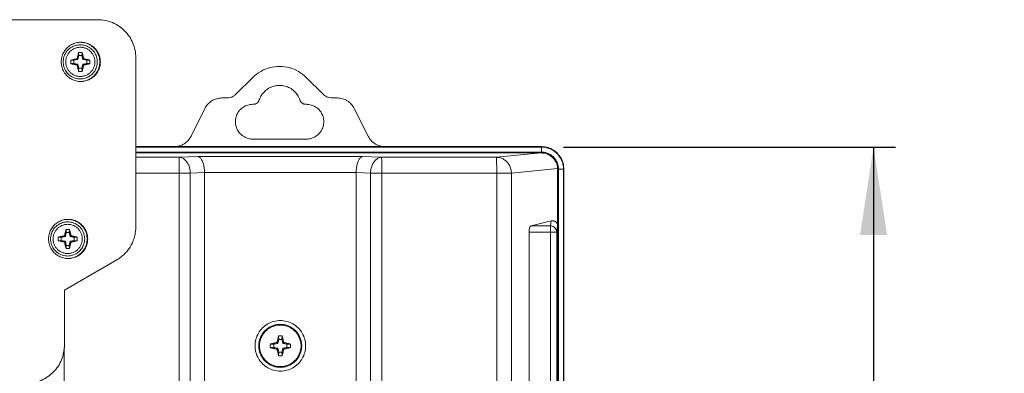
# Model space of a CAD drawing. Units: millimetres. Extents: x 5 to 1214, y -62 to 205.
# Drawn here: x 75 to 119, y 108 to 124 of the extents above; entities that cross this region are included whole.
import ezdxf

# ---------------------------------------------------------------- set-up
doc = ezdxf.new("R2010")
doc.units = ezdxf.units.MM
doc.layers.add('7', color=179, linetype='Continuous')
doc.layers.add('COTES', color=150, linetype='Continuous')
doc.styles.add('SLDTEXTSTYLE0', font='TXT', dxfattribs={"width": 0.75})
doc.dimstyles.new('SLDDIMSTYLE0', dxfattribs={"dimtxt": 3.96875, "dimasz": 3.96875, "dimexe": 0, "dimexo": 0.0625, "dimgap": 0.992188, "dimtad": 1, "dimdec": 0, "dimlfac": 3.5, "dimrnd": 1e-09, "dimzin": 12, "dimdsep": 46, "dimtxsty": 'SLDTEXTSTYLE0', "dimsah": 1, "dimcen": 0.09, "dimadec": 0, "dimazin": 3, "dimtfac": 1, "dimtofl": 0, "dimtmove": 0, "dimatfit": 3, "dimfxl": 0, "dimfrac": 2, "dimtolj": 1, "dimtzin": 12, "dimarcsym": 0})

# ---------------------------------------------------------------- blocks, each defined once
blk = doc.blocks.new('_D_7')
at = {"layer": 'COTES'}
for p, q in [((99.181, 118.18), (114.208, 118.18)), ((113.208, 118.18), (113.208, 77.339)), ((106.097, 105.25), (106.097, 106.457)), ((106.097, 106.457), (112.403, 106.457)), ((112.403, 106.457), (112.403, 105.25)), ((106.097, 91.036), (106.097, 89.829)), ((112.403, 89.829), (112.403, 91.036)), ((106.097, 89.829), (112.403, 89.829)), ((99.192, 77.339), (114.208, 77.339))]:
    blk.add_line(p, q, dxfattribs=at)
for points in [[(113.208, 118.18), (112.597, 114.211), (113.819, 114.211)], [(113.208, 77.339), (113.819, 81.307), (112.597, 81.307)]]:
    blk.add_solid(points, dxfattribs=at)
at = {"layer": 'COTES', "char_height": 3.9687, "attachment_point": 1, "rotation": 90, "style": 'SLDTEXTSTYLE0'}
for s, insert in [('143mm', (100.177, 88.783)), ('5 5/8"', (107.287, 91.036))]:
    blk.add_mtext(s, dxfattribs=dict(at, insert=insert))

msp = doc.modelspace()

# ---------------------------------------------------------------- linework, layer by layer
at = {"layer": '7', "lineweight": 18}
for p, q in [((78.114, 123.932), (65.515, 123.932)), ((77.032, 122.098), (76.892, 122.105)), ((77.214, 122.135), (77.032, 122.098)), ((77.032, 122.098), (77.032, 121.955)), ((77.214, 122.135), (77.181, 122.17)), ((77.252, 122.318), (77.214, 122.135)), ((77.252, 122.318), (77.245, 122.458)), ((77.394, 122.318), (77.252, 122.318)), ((77.394, 122.318), (77.402, 122.458)), ((77.432, 122.135), (77.394, 122.318)), ((77.432, 122.135), (77.466, 122.169)), ((77.614, 122.098), (77.432, 122.135)), ((77.614, 122.098), (77.754, 122.105)), ((77.614, 121.955), (77.614, 122.098)), ((79.828, 122.218), (79.828, 114.565)), ((77.032, 121.955), (76.892, 121.948)), ((77.032, 121.955), (77.214, 121.918)), ((77.214, 121.918), (77.181, 121.884)), ((77.214, 121.918), (77.252, 121.736)), ((77.252, 121.736), (77.245, 121.596)), ((77.252, 121.736), (77.394, 121.736)), ((77.394, 121.736), (77.432, 121.918)), ((77.394, 121.736), (77.402, 121.596)), ((77.432, 121.918), (77.614, 121.955)), ((77.432, 121.918), (77.466, 121.884)), ((77.614, 121.955), (77.754, 121.948)), ((85.126, 121.325), (84.36, 120.562)), ((85.126, 121.325), (85.123, 121.325)), ((88.311, 120.562), (87.545, 121.325)), ((83.956, 120.396), (83.722, 120.396)), ((84.357, 120.562), (84.36, 120.562)), ((87.253, 120.305), (87.256, 120.305)), ((88.948, 120.396), (88.714, 120.396)), ((82.955, 119.922), (82.329, 118.67)), ((82.955, 119.922), (82.952, 119.922)), ((85.143, 120.11), (85.121, 120.11)), ((87.549, 120.11), (87.527, 120.11)), ((90.341, 118.67), (89.715, 119.922)), ((82.329, 118.67), (82.231, 118.517)), ((82.321, 118.66), (82.329, 118.67)), ((85.121, 118.538), (87.549, 118.538)), ((98.192, 118.196), (79.828, 118.196)), ((98.181, 118.18), (79.828, 118.18)), ((98.181, 118.18), (98.192, 118.196)), ((98.182, 117.951), (79.828, 117.951)), ((98.161, 117.91), (79.828, 117.91)), ((81.789, 117.714), (79.828, 117.714)), ((81.789, 117.714), (82.642, 117.744)), ((82.642, 117.744), (90.09, 117.744)), ((90.09, 117.744), (90.952, 117.714)), ((96.154, 117.714), (90.952, 117.714)), ((96.154, 117.714), (98.161, 117.91)), ((96.826, 117.001), (98.912, 117.204)), ((98.912, 117.204), (98.912, 78.331)), ((98.953, 117.18), (99.181, 117.18)), ((98.953, 78.355), (98.953, 117.18)), ((99.181, 117.18), (99.192, 117.196)), ((99.181, 78.355), (99.181, 117.18)), ((99.192, 78.339), (99.192, 117.196)), ((79.828, 117.001), (82.297, 117.001)), ((81.793, 78.534), (81.793, 117.001)), ((82.297, 117.001), (82.941, 117.023)), ((82.297, 78.534), (82.297, 117.001)), ((82.941, 117.031), (89.798, 117.031)), ((82.941, 78.511), (82.941, 117.023)), ((89.798, 117.023), (90.449, 117.001)), ((89.798, 78.511), (89.798, 117.023)), ((90.449, 117.001), (96.826, 117.001)), ((90.449, 117.001), (90.449, 78.534)), ((90.956, 117.001), (90.956, 78.534)), ((96.157, 78.534), (96.157, 117.001)), ((96.826, 78.534), (96.826, 117.001)), ((98.617, 114.838), (97.714, 114.618)), ((97.714, 114.618), (98.586, 114.618)), ((98.586, 114.618), (98.617, 114.838)), ((98.872, 114.333), (98.912, 114.624)), ((76.461, 114.098), (76.321, 114.105)), ((76.643, 114.135), (76.461, 114.098)), ((76.461, 114.098), (76.461, 113.955)), ((76.643, 114.135), (76.609, 114.17)), ((76.68, 114.318), (76.643, 114.135)), ((76.68, 114.318), (76.674, 114.458)), ((76.823, 114.318), (76.68, 114.318)), ((76.823, 114.318), (76.831, 114.458)), ((76.86, 114.135), (76.823, 114.318)), ((76.86, 114.135), (76.895, 114.17)), ((77.042, 114.098), (76.86, 114.135)), ((77.042, 114.098), (77.183, 114.105)), ((77.042, 113.955), (77.042, 114.098)), ((97.621, 114.333), (98.872, 114.333)), ((97.621, 114.333), (97.621, 81.201)), ((98.588, 114.333), (98.588, 81.201)), ((98.872, 114.333), (98.872, 81.201)), ((76.461, 113.955), (76.321, 113.948)), ((76.461, 113.955), (76.643, 113.918)), ((76.643, 113.918), (76.609, 113.884)), ((76.643, 113.918), (76.68, 113.736)), ((76.68, 113.736), (76.674, 113.596)), ((76.68, 113.736), (76.823, 113.736)), ((76.823, 113.736), (76.86, 113.918)), ((76.823, 113.736), (76.831, 113.596)), ((76.86, 113.918), (77.042, 113.955)), ((76.86, 113.918), (76.895, 113.884)), ((77.042, 113.955), (77.183, 113.948)), ((78.971, 113.08), (76.599, 111.711)), ((76.599, 111.711), (76.599, 109.218)), ((86.3, 109.486), (86.291, 109.649)), ((86.443, 109.486), (86.45, 109.649)), ((86.081, 109.267), (85.917, 109.275)), ((86.263, 109.304), (86.081, 109.267)), ((86.081, 109.267), (86.081, 109.124)), ((86.263, 109.304), (86.22, 109.345)), ((86.3, 109.486), (86.263, 109.304)), ((86.443, 109.486), (86.3, 109.486)), ((86.48, 109.304), (86.443, 109.486)), ((86.48, 109.304), (86.519, 109.345)), ((86.663, 109.267), (86.48, 109.304)), ((86.663, 109.267), (86.823, 109.275)), ((86.663, 109.124), (86.663, 109.267)), ((76.591, 109.13), (76.591, 78.534)), ((86.081, 109.124), (85.917, 109.116)), ((86.081, 109.124), (86.263, 109.087)), ((86.263, 109.087), (86.22, 109.046)), ((86.263, 109.087), (86.3, 108.905)), ((86.3, 108.905), (86.291, 108.742)), ((86.3, 108.905), (86.443, 108.905)), ((86.443, 108.905), (86.48, 109.087)), ((86.443, 108.905), (86.45, 108.743)), ((86.48, 109.087), (86.663, 109.124)), ((86.48, 109.087), (86.519, 109.046)), ((86.663, 109.124), (86.823, 109.116))]:
    msp.add_line(p, q, dxfattribs=at)
for points, knots in [([(79.828, 122.218), (79.828, 122.33), (79.806, 122.555), (79.708, 122.879), (79.548, 123.177), (79.334, 123.438), (79.072, 123.653), (78.774, 123.812), (78.451, 123.91), (78.226, 123.932), (78.114, 123.932)], [0, 0, 0, 0, 1.176198, 2.352213, 3.528199, 4.704097, 5.879983, 7.055934, 8.231897, 9.408034, 9.408034, 9.408034, 9.408034]), ([(77.34, 122.912), (77.305, 122.912), (77.198, 122.906), (77.023, 122.863), (76.832, 122.763), (76.671, 122.62), (76.548, 122.442), (76.472, 122.241), (76.455, 122.098), (76.455, 122.027)], [0, 0, 0, 0, 0.374323, 1.121608, 1.8689, 2.616201, 3.363511, 4.110829, 4.858151, 4.858151, 4.858151, 4.858151]), ([(77.317, 121.255), (77.279, 121.255), (77.202, 121.261), (77.089, 121.287), (76.981, 121.329), (76.881, 121.387), (76.791, 121.459), (76.712, 121.544), (76.647, 121.639), (76.597, 121.744), (76.562, 121.854), (76.545, 121.969), (76.545, 122.084), (76.562, 122.199), (76.597, 122.31), (76.647, 122.414), (76.712, 122.509), (76.791, 122.594), (76.881, 122.666), (76.981, 122.724), (77.089, 122.767), (77.202, 122.792), (77.279, 122.798), (77.317, 122.798)], [0, 0, 0, 0, 0.403522, 0.807046, 1.210571, 1.6141, 2.017631, 2.421165, 2.824703, 3.228242, 3.631784, 4.035327, 4.438869, 4.842411, 5.245951, 5.649489, 6.053024, 6.456556, 6.860084, 7.26361, 7.667134, 8.070657, 8.474178, 8.474178, 8.474178, 8.474178]), ([(77.319, 121.366), (77.295, 121.366), (77.248, 121.369), (77.177, 121.381), (77.108, 121.4), (77.042, 121.426), (76.978, 121.46), (76.919, 121.5), (76.864, 121.546), (76.815, 121.598), (76.772, 121.655), (76.735, 121.717), (76.705, 121.782), (76.682, 121.85), (76.666, 121.92), (76.659, 121.991), (76.659, 122.062), (76.666, 122.134), (76.682, 122.204), (76.705, 122.271), (76.735, 122.337), (76.772, 122.398), (76.815, 122.455), (76.864, 122.507), (76.919, 122.553), (76.978, 122.593), (77.042, 122.627), (77.108, 122.654), (77.177, 122.673), (77.248, 122.684), (77.295, 122.687), (77.319, 122.687)], [0, 0, 0, 0, 0.250203, 0.500407, 0.750611, 1.000816, 1.251022, 1.501229, 1.751438, 2.001648, 2.251859, 2.502072, 2.752286, 3.002501, 3.252717, 3.502934, 3.75315, 4.003366, 4.253582, 4.503797, 4.754011, 5.004224, 5.254436, 5.504646, 5.754854, 6.005062, 6.255268, 6.505473, 6.755677, 7.00588, 7.256083, 7.256083, 7.256083, 7.256083]), ([(77.317, 122.798), (77.356, 122.798), (77.433, 122.792), (77.546, 122.767), (77.653, 122.724), (77.753, 122.666), (77.844, 122.594), (77.923, 122.509), (77.988, 122.414), (78.038, 122.31), (78.072, 122.199), (78.089, 122.084), (78.089, 121.969), (78.072, 121.854), (78.038, 121.744), (77.988, 121.639), (77.923, 121.544), (77.844, 121.459), (77.753, 121.387), (77.653, 121.329), (77.546, 121.287), (77.433, 121.261), (77.356, 121.255), (77.317, 121.255)], [0, 0, 0, 0, 0.403522, 0.807046, 1.210571, 1.6141, 2.017631, 2.421165, 2.824703, 3.228242, 3.631784, 4.035327, 4.438869, 4.842411, 5.245951, 5.649489, 6.053024, 6.456556, 6.860084, 7.26361, 7.667134, 8.070657, 8.474178, 8.474178, 8.474178, 8.474178]), ([(77.319, 121.366), (77.343, 121.366), (77.391, 121.369), (77.461, 121.381), (77.53, 121.4), (77.597, 121.426), (77.66, 121.46), (77.72, 121.5), (77.774, 121.546), (77.823, 121.598), (77.867, 121.655), (77.904, 121.717), (77.934, 121.782), (77.957, 121.85), (77.972, 121.92), (77.98, 121.991), (77.98, 122.062), (77.972, 122.134), (77.957, 122.204), (77.934, 122.271), (77.904, 122.337), (77.867, 122.398), (77.823, 122.455), (77.774, 122.507), (77.72, 122.553), (77.66, 122.593), (77.597, 122.627), (77.53, 122.654), (77.461, 122.673), (77.391, 122.684), (77.343, 122.687), (77.319, 122.687)], [0, 0, 0, 0, 0.250203, 0.500407, 0.750611, 1.000816, 1.251022, 1.501229, 1.751438, 2.001648, 2.251859, 2.502072, 2.752286, 3.002501, 3.252717, 3.502934, 3.75315, 4.003366, 4.253582, 4.503797, 4.754011, 5.004224, 5.254436, 5.504646, 5.754854, 6.005062, 6.255268, 6.505473, 6.755677, 7.00588, 7.256083, 7.256083, 7.256083, 7.256083]), ([(78.201, 122.027), (78.201, 122.104), (78.18, 122.259), (78.091, 122.475), (77.949, 122.66), (77.763, 122.802), (77.555, 122.889), (77.409, 122.91), (77.34, 122.912)], [0, 0, 0, 0, 0.809257, 1.618508, 2.427749, 3.23698, 4.046201, 4.769596, 4.769596, 4.769596, 4.769596]), ([(78.226, 122.027), (78.226, 122.098), (78.209, 122.241), (78.132, 122.442), (78.01, 122.62), (77.848, 122.763), (77.657, 122.863), (77.483, 122.906), (77.376, 122.912), (77.34, 122.912)], [0, 0, 0, 0, 0.747322, 1.49464, 2.24195, 2.989251, 3.736543, 4.483828, 4.858151, 4.858151, 4.858151, 4.858151]), ([(76.892, 121.948), (76.892, 121.965), (76.891, 122), (76.891, 122.053), (76.892, 122.088), (76.892, 122.105)], [0, 0, 0, 0, 0.1826974, 0.3674105, 0.550108, 0.550108, 0.550108, 0.550108]), ([(76.892, 122.105), (76.906, 122.108), (76.933, 122.115), (76.972, 122.124), (77.008, 122.132), (77.04, 122.139), (77.068, 122.145), (77.093, 122.151), (77.116, 122.156), (77.137, 122.16), (77.159, 122.165), (77.173, 122.168), (77.181, 122.17)], [0, 0, 0, 0, 0.149162, 0.292847, 0.421949, 0.53433, 0.633193, 0.721632, 0.802885, 0.880241, 0.957056, 1.034618, 1.034618, 1.034618, 1.034618]), ([(77.181, 122.17), (77.182, 122.178), (77.186, 122.195), (77.192, 122.222), (77.198, 122.251), (77.206, 122.285), (77.214, 122.323), (77.224, 122.366), (77.234, 122.411), (77.241, 122.442), (77.245, 122.458)], [0, 0, 0, 0, 0.089062, 0.183808, 0.288684, 0.407667, 0.543721, 0.698524, 0.865923, 1.03333, 1.03333, 1.03333, 1.03333]), ([(77.245, 122.458), (77.257, 122.458), (77.283, 122.458), (77.308, 122.458), (77.32, 122.458)], [0, 0, 0, 0, 0.131919, 0.2638805, 0.2638805, 0.2638805, 0.2638805]), ([(77.32, 122.458), (77.334, 122.458), (77.361, 122.458), (77.388, 122.458), (77.402, 122.458)], [0, 0, 0, 0, 0.1431002, 0.2860684, 0.2860684, 0.2860684, 0.2860684]), ([(77.402, 122.458), (77.406, 122.442), (77.413, 122.41), (77.424, 122.365), (77.433, 122.322), (77.442, 122.284), (77.449, 122.251), (77.455, 122.221), (77.461, 122.195), (77.465, 122.178), (77.466, 122.169)], [0, 0, 0, 0, 0.169602, 0.338615, 0.493568, 0.62867, 0.746339, 0.850239, 0.9444, 1.033121, 1.033121, 1.033121, 1.033121]), ([(77.466, 122.169), (77.473, 122.168), (77.488, 122.165), (77.509, 122.16), (77.531, 122.156), (77.554, 122.151), (77.579, 122.145), (77.607, 122.139), (77.639, 122.132), (77.675, 122.124), (77.714, 122.115), (77.741, 122.108), (77.754, 122.105)], [0, 0, 0, 0, 0.076124, 0.151854, 0.228889, 0.310589, 0.400135, 0.500588, 0.614501, 0.744384, 0.886606, 1.031723, 1.031723, 1.031723, 1.031723]), ([(77.754, 122.105), (77.754, 122.088), (77.755, 122.053), (77.755, 122), (77.754, 121.965), (77.754, 121.948)], [0, 0, 0, 0, 0.1822713, 0.3675756, 0.5498467, 0.5498467, 0.5498467, 0.5498467]), ([(76.455, 122.027), (76.455, 121.955), (76.472, 121.813), (76.548, 121.611), (76.671, 121.434), (76.832, 121.291), (77.023, 121.19), (77.198, 121.147), (77.305, 121.141), (77.34, 121.141)], [0, 0, 0, 0, 0.747322, 1.49464, 2.24195, 2.989251, 3.736543, 4.483828, 4.858151, 4.858151, 4.858151, 4.858151]), ([(77.181, 121.884), (77.173, 121.885), (77.159, 121.888), (77.138, 121.893), (77.116, 121.898), (77.093, 121.903), (77.067, 121.908), (77.039, 121.914), (77.008, 121.921), (76.972, 121.93), (76.933, 121.939), (76.906, 121.945), (76.892, 121.948)], [0, 0, 0, 0, 0.077265, 0.153958, 0.231411, 0.312991, 0.402013, 0.501671, 0.614722, 0.743889, 0.886796, 1.034618, 1.034618, 1.034618, 1.034618]), ([(77.245, 121.596), (77.241, 121.611), (77.234, 121.643), (77.223, 121.688), (77.214, 121.731), (77.205, 121.769), (77.198, 121.802), (77.192, 121.832), (77.186, 121.858), (77.182, 121.875), (77.181, 121.884)], [0, 0, 0, 0, 0.169299, 0.338086, 0.493026, 0.628274, 0.746132, 0.850213, 0.944519, 1.03333, 1.03333, 1.03333, 1.03333]), ([(77.34, 121.141), (77.376, 121.141), (77.483, 121.147), (77.657, 121.19), (77.848, 121.291), (78.01, 121.434), (78.132, 121.611), (78.209, 121.813), (78.226, 121.955), (78.226, 122.027)], [0, 0, 0, 0, 0.374323, 1.121608, 1.8689, 2.616201, 3.363511, 4.110829, 4.858151, 4.858151, 4.858151, 4.858151]), ([(77.34, 121.141), (77.409, 121.143), (77.555, 121.164), (77.763, 121.251), (77.949, 121.393), (78.091, 121.579), (78.18, 121.795), (78.201, 121.95), (78.201, 122.027)], [0, 0, 0, 0, 0.723396, 1.532617, 2.341847, 3.151088, 3.96034, 4.769596, 4.769596, 4.769596, 4.769596]), ([(77.466, 121.884), (77.465, 121.875), (77.461, 121.858), (77.455, 121.832), (77.449, 121.802), (77.441, 121.769), (77.433, 121.73), (77.423, 121.688), (77.413, 121.642), (77.406, 121.611), (77.402, 121.596)], [0, 0, 0, 0, 0.088963, 0.183545, 0.288212, 0.406979, 0.542881, 0.697714, 0.865371, 1.033121, 1.033121, 1.033121, 1.033121]), ([(77.754, 121.948), (77.74, 121.945), (77.714, 121.939), (77.675, 121.93), (77.639, 121.921), (77.607, 121.914), (77.579, 121.908), (77.554, 121.903), (77.531, 121.898), (77.509, 121.893), (77.488, 121.888), (77.474, 121.885), (77.466, 121.884)], [0, 0, 0, 0, 0.146479, 0.289586, 0.419516, 0.532807, 0.63244, 0.721354, 0.802673, 0.879558, 0.955354, 1.031723, 1.031723, 1.031723, 1.031723]), ([(86.335, 121.824), (86.186, 121.824), (85.887, 121.785), (85.471, 121.613), (85.231, 121.43), (85.126, 121.325)], [0, 0, 0, 0, 1.5618, 3.123603, 4.685411, 4.685411, 4.685411, 4.685411]), ([(87.545, 121.325), (87.439, 121.43), (87.2, 121.613), (86.783, 121.785), (86.484, 121.824), (86.335, 121.824)], [0, 0, 0, 0, 1.561808, 3.123611, 4.685411, 4.685411, 4.685411, 4.685411]), ([(77.32, 121.595), (77.308, 121.595), (77.283, 121.595), (77.257, 121.595), (77.245, 121.596)], [0, 0, 0, 0, 0.1319618, 0.2638805, 0.2638805, 0.2638805, 0.2638805]), ([(77.402, 121.596), (77.388, 121.595), (77.361, 121.595), (77.334, 121.595), (77.32, 121.595)], [0, 0, 0, 0, 0.1429685, 0.2860684, 0.2860684, 0.2860684, 0.2860684]), ([(86.335, 120.967), (86.255, 120.967), (86.093, 120.947), (85.866, 120.857), (85.667, 120.715), (85.51, 120.528), (85.44, 120.381), (85.414, 120.305)], [0, 0, 0, 0, 0.845889, 1.691802, 2.537759, 3.383784, 4.228709, 4.228709, 4.228709, 4.228709]), ([(87.256, 120.305), (87.23, 120.381), (87.16, 120.528), (87.003, 120.715), (86.805, 120.857), (86.578, 120.947), (86.416, 120.967), (86.335, 120.967)], [0, 0, 0, 0, 0.844925, 1.69095, 2.536907, 3.38282, 4.228709, 4.228709, 4.228709, 4.228709]), ([(83.722, 120.396), (83.643, 120.396), (83.484, 120.374), (83.265, 120.277), (83.081, 120.124), (82.99, 119.992), (82.955, 119.922)], [0, 0, 0, 0, 0.827772, 1.655545, 2.483321, 3.3111, 3.3111, 3.3111, 3.3111]), ([(84.36, 120.562), (84.324, 120.527), (84.245, 120.466), (84.106, 120.409), (84.006, 120.396), (83.956, 120.396)], [0, 0, 0, 0, 0.520603, 1.041204, 1.561804, 1.561804, 1.561804, 1.561804]), ([(85.143, 120.11), (85.173, 120.11), (85.232, 120.119), (85.313, 120.16), (85.377, 120.223), (85.405, 120.277), (85.414, 120.305)], [0, 0, 0, 0, 0.310479, 0.62096, 0.931441, 1.241924, 1.241924, 1.241924, 1.241924]), ([(87.256, 120.305), (87.265, 120.277), (87.293, 120.223), (87.357, 120.16), (87.438, 120.119), (87.497, 120.11), (87.527, 120.11)], [0, 0, 0, 0, 0.310483, 0.620964, 0.931444, 1.241924, 1.241924, 1.241924, 1.241924]), ([(88.714, 120.396), (88.664, 120.396), (88.565, 120.409), (88.426, 120.466), (88.346, 120.527), (88.311, 120.562)], [0, 0, 0, 0, 0.5206, 1.041201, 1.561804, 1.561804, 1.561804, 1.561804]), ([(89.715, 119.922), (89.68, 119.992), (89.589, 120.124), (89.405, 120.277), (89.186, 120.374), (89.027, 120.396), (88.948, 120.396)], [0, 0, 0, 0, 0.827779, 1.655555, 2.483328, 3.3111, 3.3111, 3.3111, 3.3111]), ([(85.121, 120.11), (85.046, 120.11), (84.896, 120.088), (84.69, 119.994), (84.519, 119.846), (84.396, 119.655), (84.333, 119.437), (84.333, 119.211), (84.396, 118.993), (84.519, 118.803), (84.69, 118.654), (84.896, 118.56), (85.046, 118.538), (85.121, 118.538)], [0, 0, 0, 0, 0.782716, 1.565434, 2.348155, 3.130879, 3.913605, 4.696332, 5.479058, 6.261781, 7.044502, 7.82722, 8.609936, 8.609936, 8.609936, 8.609936]), ([(87.549, 118.538), (87.624, 118.538), (87.774, 118.56), (87.98, 118.654), (88.151, 118.803), (88.274, 118.993), (88.338, 119.211), (88.338, 119.437), (88.274, 119.655), (88.151, 119.846), (87.98, 119.994), (87.774, 120.088), (87.624, 120.11), (87.549, 120.11)], [0, 0, 0, 0, 0.782716, 1.565434, 2.348155, 3.130879, 3.913605, 4.696332, 5.479058, 6.261781, 7.044502, 7.82722, 8.609936, 8.609936, 8.609936, 8.609936]), ([(82.225, 118.509), (82.216, 118.497), (82.154, 118.426), (82.019, 118.314), (81.8, 118.218), (81.641, 118.196), (81.562, 118.196)], [0, 0, 0, 0, 0.160526, 0.988519, 1.816425, 2.644237, 2.644237, 2.644237, 2.644237]), ([(91.108, 118.196), (91.029, 118.196), (90.87, 118.218), (90.651, 118.314), (90.467, 118.467), (90.376, 118.599), (90.341, 118.67)], [0, 0, 0, 0, 0.827812, 1.655719, 2.483712, 3.311757, 3.311757, 3.311757, 3.311757]), ([(98.182, 117.951), (98.182, 117.98), (98.182, 118.033), (98.183, 118.103), (98.18, 118.15), (98.183, 118.174), (98.181, 118.18)], [0, 0, 0, 0, 0.3029172, 0.5607257, 0.7350353, 0.7998994, 0.7998994, 0.7998994, 0.7998994]), ([(99.181, 117.18), (99.181, 117.235), (99.171, 117.356), (99.12, 117.542), (99.026, 117.729), (98.887, 117.899), (98.716, 118.033), (98.53, 118.124), (98.35, 118.17), (98.234, 118.18), (98.181, 118.18)], [0, 0, 0, 0, 0.585011, 1.264846, 2.006219, 2.775814, 3.54163, 4.271171, 4.931238, 5.487693, 5.487693, 5.487693, 5.487693]), ([(98.402, 118.173), (98.4, 118.174), (98.331, 118.188), (98.261, 118.196), (98.192, 118.196)], [0, 0, 0, 0, 0.0195045, 0.7374349, 0.7374349, 0.7374349, 0.7374349]), ([(98.402, 118.173), (98.403, 118.173), (98.433, 118.167), (98.462, 118.159), (98.489, 118.151)], [0, 0, 0, 0, 0.0180354, 0.3158338, 0.3158338, 0.3158338, 0.3158338]), ([(98.594, 118.111), (98.592, 118.112), (98.557, 118.127), (98.522, 118.14), (98.489, 118.151)], [0, 0, 0, 0, 0.0235176, 0.3907644, 0.3907644, 0.3907644, 0.3907644]), ([(98.594, 118.111), (98.596, 118.111), (98.63, 118.095), (98.664, 118.078), (98.695, 118.06)], [0, 0, 0, 0, 0.0227469, 0.3994983, 0.3994983, 0.3994983, 0.3994983]), ([(98.763, 118.016), (98.762, 118.017), (98.74, 118.033), (98.717, 118.047), (98.695, 118.06)], [0, 0, 0, 0, 0.0163501, 0.282948, 0.282948, 0.282948, 0.282948]), ([(81.789, 117.714), (81.833, 117.713), (81.924, 117.692), (82.047, 117.616), (82.151, 117.499), (82.231, 117.352), (82.282, 117.182), (82.295, 117.062), (82.297, 117.001)], [0, 0, 0, 0, 0.463499, 0.95833, 1.498654, 2.085064, 2.707275, 3.347992, 3.347992, 3.347992, 3.347992]), ([(81.793, 117.001), (81.793, 117.061), (81.792, 117.178), (81.792, 117.343), (81.791, 117.486), (81.792, 117.598), (81.789, 117.67), (81.79, 117.705), (81.789, 117.714)], [0, 0, 0, 0, 0.63317, 1.225302, 1.737509, 2.136292, 2.395599, 2.498546, 2.498546, 2.498546, 2.498546]), ([(82.941, 117.031), (82.94, 117.106), (82.928, 117.249), (82.885, 117.444), (82.821, 117.599), (82.744, 117.706), (82.673, 117.742), (82.642, 117.744)], [0, 0, 0, 0, 0.791953, 1.503608, 2.090738, 2.536753, 2.869106, 2.869106, 2.869106, 2.869106]), ([(89.798, 117.031), (89.799, 117.106), (89.81, 117.249), (89.852, 117.444), (89.915, 117.598), (89.99, 117.705), (90.059, 117.742), (90.09, 117.744)], [0, 0, 0, 0, 0.791844, 1.502659, 2.087547, 2.529189, 2.854629, 2.854629, 2.854629, 2.854629]), ([(90.449, 117.001), (90.45, 117.062), (90.463, 117.182), (90.514, 117.351), (90.593, 117.499), (90.696, 117.615), (90.818, 117.692), (90.908, 117.713), (90.952, 117.714)], [0, 0, 0, 0, 0.640664, 1.262382, 1.847463, 2.385321, 2.876468, 3.33539, 3.33539, 3.33539, 3.33539]), ([(90.956, 117.001), (90.956, 117.061), (90.955, 117.178), (90.955, 117.343), (90.954, 117.486), (90.955, 117.598), (90.952, 117.67), (90.953, 117.705), (90.952, 117.714)], [0, 0, 0, 0, 0.63317, 1.225302, 1.737509, 2.136292, 2.395599, 2.498546, 2.498546, 2.498546, 2.498546]), ([(96.154, 117.714), (96.212, 117.714), (96.329, 117.696), (96.492, 117.623), (96.632, 117.507), (96.74, 117.358), (96.809, 117.186), (96.825, 117.062), (96.826, 117.001)], [0, 0, 0, 0, 0.609416, 1.227913, 1.855803, 2.493523, 3.138543, 3.786735, 3.786735, 3.786735, 3.786735]), ([(96.157, 117.001), (96.157, 117.061), (96.157, 117.178), (96.157, 117.343), (96.156, 117.486), (96.156, 117.598), (96.154, 117.67), (96.155, 117.705), (96.154, 117.714)], [0, 0, 0, 0, 0.632984, 1.224718, 1.736641, 2.135392, 2.394991, 2.498546, 2.498546, 2.498546, 2.498546]), ([(98.161, 117.91), (98.228, 117.91), (98.363, 117.893), (98.549, 117.819), (98.707, 117.702), (98.824, 117.553), (98.896, 117.383), (98.912, 117.263), (98.912, 117.204)], [0, 0, 0, 0, 0.704804, 1.408412, 2.082414, 2.739813, 3.379031, 3.997419, 3.997419, 3.997419, 3.997419]), ([(98.953, 117.18), (98.953, 117.223), (98.946, 117.316), (98.907, 117.459), (98.834, 117.604), (98.727, 117.734), (98.595, 117.838), (98.452, 117.908), (98.313, 117.944), (98.223, 117.951), (98.182, 117.951)], [0, 0, 0, 0, 0.451569, 0.976313, 1.548367, 2.142018, 2.732653, 3.295313, 3.804482, 4.233434, 4.233434, 4.233434, 4.233434]), ([(98.763, 118.016), (98.765, 118.015), (98.804, 117.988), (98.841, 117.958), (98.875, 117.926)], [0, 0, 0, 0, 0.0164164, 0.5035504, 0.5035504, 0.5035504, 0.5035504]), ([(99.029, 117.743), (99.064, 117.689), (99.095, 117.631), (99.119, 117.57), (99.119, 117.57)], [0, 0, 0, 0, 0.6789036, 0.6857754, 0.6857754, 0.6857754, 0.6857754]), ([(76.769, 114.912), (76.733, 114.912), (76.626, 114.906), (76.452, 114.863), (76.261, 114.763), (76.099, 114.62), (75.977, 114.442), (75.9, 114.241), (75.883, 114.098), (75.883, 114.027)], [0, 0, 0, 0, 0.374323, 1.121608, 1.8689, 2.616201, 3.363511, 4.110829, 4.858151, 4.858151, 4.858151, 4.858151]), ([(76.746, 113.255), (76.708, 113.255), (76.631, 113.261), (76.518, 113.287), (76.41, 113.329), (76.31, 113.387), (76.219, 113.459), (76.141, 113.544), (76.075, 113.64), (76.025, 113.744), (75.991, 113.854), (75.974, 113.969), (75.974, 114.085), (75.991, 114.199), (76.025, 114.31), (76.075, 114.414), (76.141, 114.509), (76.219, 114.594), (76.31, 114.666), (76.41, 114.724), (76.518, 114.767), (76.631, 114.792), (76.708, 114.798), (76.746, 114.798)], [0, 0, 0, 0, 0.403522, 0.807046, 1.210571, 1.6141, 2.017631, 2.421165, 2.824703, 3.228242, 3.631784, 4.035327, 4.438869, 4.842411, 5.245951, 5.649489, 6.053024, 6.456556, 6.860084, 7.26361, 7.667134, 8.070657, 8.474178, 8.474178, 8.474178, 8.474178]), ([(76.748, 113.366), (76.724, 113.366), (76.676, 113.369), (76.606, 113.381), (76.537, 113.4), (76.47, 113.426), (76.407, 113.46), (76.348, 113.5), (76.293, 113.546), (76.244, 113.598), (76.2, 113.655), (76.163, 113.717), (76.133, 113.782), (76.11, 113.85), (76.095, 113.92), (76.087, 113.991), (76.087, 114.062), (76.095, 114.134), (76.11, 114.204), (76.133, 114.272), (76.163, 114.337), (76.2, 114.398), (76.244, 114.455), (76.293, 114.507), (76.348, 114.553), (76.407, 114.594), (76.47, 114.627), (76.537, 114.654), (76.606, 114.673), (76.676, 114.684), (76.724, 114.687), (76.748, 114.687)], [0, 0, 0, 0, 0.250203, 0.500407, 0.750611, 1.000816, 1.251022, 1.501229, 1.751438, 2.001648, 2.251859, 2.502072, 2.752286, 3.002501, 3.252717, 3.502934, 3.75315, 4.003366, 4.253582, 4.503797, 4.754011, 5.004224, 5.254436, 5.504646, 5.754854, 6.005062, 6.255268, 6.505473, 6.755677, 7.00588, 7.256083, 7.256083, 7.256083, 7.256083]), ([(76.746, 114.798), (76.784, 114.798), (76.861, 114.792), (76.974, 114.767), (77.082, 114.724), (77.182, 114.666), (77.273, 114.594), (77.351, 114.509), (77.416, 114.414), (77.467, 114.31), (77.501, 114.199), (77.518, 114.085), (77.518, 113.969), (77.501, 113.854), (77.467, 113.744), (77.416, 113.64), (77.351, 113.544), (77.273, 113.459), (77.182, 113.387), (77.082, 113.329), (76.974, 113.287), (76.861, 113.261), (76.784, 113.255), (76.746, 113.255)], [0, 0, 0, 0, 0.403522, 0.807046, 1.210571, 1.6141, 2.017631, 2.421165, 2.824703, 3.228242, 3.631784, 4.035327, 4.438869, 4.842411, 5.245951, 5.649489, 6.053024, 6.456556, 6.860084, 7.26361, 7.667134, 8.070657, 8.474178, 8.474178, 8.474178, 8.474178]), ([(76.748, 113.366), (76.772, 113.366), (76.819, 113.369), (76.89, 113.381), (76.959, 113.4), (77.026, 113.426), (77.089, 113.46), (77.148, 113.5), (77.203, 113.546), (77.252, 113.598), (77.295, 113.655), (77.332, 113.717), (77.362, 113.782), (77.385, 113.85), (77.401, 113.92), (77.408, 113.991), (77.408, 114.062), (77.401, 114.134), (77.385, 114.204), (77.362, 114.272), (77.332, 114.337), (77.295, 114.398), (77.252, 114.455), (77.203, 114.507), (77.148, 114.553), (77.089, 114.594), (77.026, 114.627), (76.959, 114.654), (76.89, 114.673), (76.819, 114.684), (76.772, 114.687), (76.748, 114.687)], [0, 0, 0, 0, 0.250203, 0.500407, 0.750611, 1.000816, 1.251022, 1.501229, 1.751438, 2.001648, 2.251859, 2.502072, 2.752286, 3.002501, 3.252717, 3.502934, 3.75315, 4.003366, 4.253582, 4.503797, 4.754011, 5.004224, 5.254436, 5.504646, 5.754854, 6.005062, 6.255268, 6.505473, 6.755677, 7.00588, 7.256083, 7.256083, 7.256083, 7.256083]), ([(77.629, 114.027), (77.629, 114.104), (77.609, 114.259), (77.52, 114.475), (77.377, 114.66), (77.192, 114.803), (76.983, 114.889), (76.837, 114.91), (76.768, 114.912)], [0, 0, 0, 0, 0.809257, 1.618508, 2.427749, 3.23698, 4.046201, 4.769596, 4.769596, 4.769596, 4.769596]), ([(77.654, 114.027), (77.654, 114.098), (77.637, 114.241), (77.561, 114.442), (77.438, 114.62), (77.277, 114.763), (77.086, 114.863), (76.911, 114.906), (76.804, 114.912), (76.769, 114.912)], [0, 0, 0, 0, 0.747322, 1.49464, 2.24195, 2.989251, 3.736543, 4.483828, 4.858151, 4.858151, 4.858151, 4.858151]), ([(97.621, 114.333), (97.621, 114.36), (97.624, 114.413), (97.635, 114.488), (97.655, 114.55), (97.678, 114.595), (97.703, 114.615), (97.714, 114.618)], [0, 0, 0, 0, 0.286638, 0.556111, 0.786442, 0.965164, 1.092571, 1.092571, 1.092571, 1.092571]), ([(98.586, 114.618), (98.616, 114.618), (98.676, 114.608), (98.757, 114.567), (98.821, 114.503), (98.862, 114.423), (98.872, 114.363), (98.872, 114.333)], [0, 0, 0, 0, 0.312566, 0.625003, 0.93713, 1.248883, 1.560341, 1.560341, 1.560341, 1.560341]), ([(98.586, 114.618), (98.587, 114.609), (98.587, 114.578), (98.587, 114.518), (98.587, 114.432), (98.588, 114.368), (98.588, 114.333)], [0, 0, 0, 0, 0.0971569, 0.3182702, 0.6324247, 0.9962133, 0.9962133, 0.9962133, 0.9962133]), ([(98.617, 114.838), (98.629, 114.841), (98.653, 114.845), (98.689, 114.847), (98.721, 114.846), (98.75, 114.84), (98.778, 114.832), (98.803, 114.82), (98.827, 114.805), (98.849, 114.786), (98.869, 114.764), (98.886, 114.736), (98.901, 114.703), (98.91, 114.665), (98.912, 114.638), (98.912, 114.624)], [0, 0, 0, 0, 0.134446, 0.256319, 0.368246, 0.472659, 0.57196, 0.668678, 0.76581, 0.865969, 0.97059, 1.081689, 1.20519, 1.345405, 1.493575, 1.493575, 1.493575, 1.493575]), ([(76.321, 113.948), (76.32, 113.965), (76.32, 114), (76.32, 114.053), (76.32, 114.088), (76.321, 114.105)], [0, 0, 0, 0, 0.1826974, 0.3674105, 0.550108, 0.550108, 0.550108, 0.550108]), ([(76.321, 114.105), (76.335, 114.109), (76.362, 114.115), (76.401, 114.124), (76.437, 114.132), (76.468, 114.139), (76.496, 114.145), (76.521, 114.151), (76.544, 114.156), (76.566, 114.16), (76.588, 114.165), (76.602, 114.168), (76.609, 114.17)], [0, 0, 0, 0, 0.149162, 0.292847, 0.421949, 0.53433, 0.633193, 0.721632, 0.802885, 0.880241, 0.957056, 1.034618, 1.034618, 1.034618, 1.034618]), ([(76.609, 114.17), (76.611, 114.178), (76.615, 114.195), (76.62, 114.222), (76.627, 114.252), (76.634, 114.285), (76.643, 114.323), (76.652, 114.366), (76.663, 114.411), (76.67, 114.442), (76.674, 114.458)], [0, 0, 0, 0, 0.089062, 0.183808, 0.288684, 0.407667, 0.543721, 0.698524, 0.865923, 1.03333, 1.03333, 1.03333, 1.03333]), ([(76.674, 114.458), (76.686, 114.458), (76.711, 114.458), (76.736, 114.459), (76.749, 114.459)], [0, 0, 0, 0, 0.131919, 0.2638805, 0.2638805, 0.2638805, 0.2638805]), ([(76.749, 114.459), (76.763, 114.459), (76.79, 114.458), (76.817, 114.458), (76.831, 114.458)], [0, 0, 0, 0, 0.1431002, 0.2860684, 0.2860684, 0.2860684, 0.2860684]), ([(76.831, 114.458), (76.834, 114.442), (76.842, 114.41), (76.852, 114.365), (76.862, 114.322), (76.87, 114.284), (76.878, 114.251), (76.884, 114.222), (76.89, 114.195), (76.893, 114.178), (76.895, 114.17)], [0, 0, 0, 0, 0.169602, 0.338615, 0.493568, 0.62867, 0.746339, 0.850239, 0.9444, 1.033121, 1.033121, 1.033121, 1.033121]), ([(76.895, 114.17), (76.902, 114.168), (76.916, 114.165), (76.938, 114.16), (76.959, 114.156), (76.982, 114.151), (77.008, 114.145), (77.036, 114.139), (77.068, 114.132), (77.104, 114.124), (77.143, 114.115), (77.169, 114.108), (77.183, 114.105)], [0, 0, 0, 0, 0.076124, 0.151854, 0.228889, 0.310589, 0.400135, 0.500588, 0.614501, 0.744384, 0.886606, 1.031723, 1.031723, 1.031723, 1.031723]), ([(77.183, 114.105), (77.183, 114.088), (77.184, 114.053), (77.184, 114.001), (77.183, 113.965), (77.183, 113.948)], [0, 0, 0, 0, 0.1822713, 0.3675756, 0.5498467, 0.5498467, 0.5498467, 0.5498467]), ([(79.813, 114.341), (79.803, 114.267), (79.774, 114.12), (79.702, 113.907), (79.602, 113.705), (79.478, 113.518), (79.329, 113.349), (79.217, 113.251), (79.157, 113.205)], [0, 0, 0, 0, 0.784713, 1.569424, 2.35413, 3.138832, 3.923529, 4.70822, 4.70822, 4.70822, 4.70822]), ([(75.883, 114.027), (75.883, 113.956), (75.9, 113.813), (75.977, 113.611), (76.099, 113.434), (76.261, 113.291), (76.452, 113.19), (76.626, 113.147), (76.733, 113.141), (76.769, 113.141)], [0, 0, 0, 0, 0.747322, 1.49464, 2.24195, 2.989251, 3.736543, 4.483828, 4.858151, 4.858151, 4.858151, 4.858151]), ([(76.609, 113.884), (76.602, 113.885), (76.588, 113.888), (76.566, 113.893), (76.544, 113.898), (76.521, 113.903), (76.496, 113.908), (76.468, 113.914), (76.436, 113.922), (76.4, 113.93), (76.361, 113.939), (76.334, 113.945), (76.321, 113.948)], [0, 0, 0, 0, 0.077265, 0.153958, 0.231411, 0.312991, 0.402013, 0.501671, 0.614722, 0.743889, 0.886796, 1.034618, 1.034618, 1.034618, 1.034618]), ([(76.674, 113.596), (76.67, 113.611), (76.663, 113.643), (76.652, 113.688), (76.642, 113.731), (76.634, 113.769), (76.627, 113.802), (76.62, 113.832), (76.615, 113.858), (76.611, 113.876), (76.609, 113.884)], [0, 0, 0, 0, 0.169299, 0.338086, 0.493026, 0.628274, 0.746132, 0.850213, 0.944519, 1.03333, 1.03333, 1.03333, 1.03333]), ([(76.749, 113.595), (76.736, 113.595), (76.711, 113.595), (76.686, 113.595), (76.674, 113.596)], [0, 0, 0, 0, 0.1319618, 0.2638805, 0.2638805, 0.2638805, 0.2638805]), ([(76.831, 113.596), (76.817, 113.595), (76.79, 113.595), (76.763, 113.595), (76.749, 113.595)], [0, 0, 0, 0, 0.1429685, 0.2860684, 0.2860684, 0.2860684, 0.2860684]), ([(76.768, 113.141), (76.837, 113.143), (76.983, 113.164), (77.192, 113.251), (77.377, 113.393), (77.52, 113.579), (77.609, 113.795), (77.629, 113.95), (77.629, 114.027)], [0, 0, 0, 0, 0.723396, 1.532617, 2.341847, 3.151088, 3.96034, 4.769596, 4.769596, 4.769596, 4.769596]), ([(76.769, 113.141), (76.804, 113.141), (76.911, 113.147), (77.086, 113.19), (77.277, 113.291), (77.438, 113.434), (77.561, 113.611), (77.637, 113.813), (77.654, 113.956), (77.654, 114.027)], [0, 0, 0, 0, 0.374323, 1.121608, 1.8689, 2.616201, 3.363511, 4.110829, 4.858151, 4.858151, 4.858151, 4.858151]), ([(76.895, 113.884), (76.893, 113.876), (76.89, 113.858), (76.884, 113.832), (76.877, 113.802), (76.87, 113.769), (76.862, 113.731), (76.852, 113.688), (76.842, 113.642), (76.834, 113.611), (76.831, 113.596)], [0, 0, 0, 0, 0.088963, 0.183545, 0.288212, 0.406979, 0.542881, 0.697714, 0.865371, 1.033121, 1.033121, 1.033121, 1.033121]), ([(77.183, 113.948), (77.169, 113.945), (77.142, 113.939), (77.103, 113.93), (77.067, 113.922), (77.036, 113.914), (77.008, 113.908), (76.982, 113.903), (76.959, 113.898), (76.938, 113.893), (76.916, 113.888), (76.902, 113.885), (76.895, 113.884)], [0, 0, 0, 0, 0.146479, 0.289586, 0.419516, 0.532807, 0.63244, 0.721354, 0.802673, 0.879558, 0.955354, 1.031723, 1.031723, 1.031723, 1.031723]), ([(86.37, 110.338), (86.27, 110.338), (86.07, 110.312), (85.792, 110.197), (85.552, 110.013), (85.368, 109.774), (85.253, 109.495), (85.227, 109.295), (85.227, 109.196)], [0, 0, 0, 0, 1.044189, 2.08838, 3.132574, 4.176772, 5.220973, 6.265176, 6.265176, 6.265176, 6.265176]), ([(86.365, 108.224), (86.311, 108.224), (86.204, 108.233), (86.048, 108.273), (85.9, 108.337), (85.765, 108.426), (85.647, 108.535), (85.548, 108.662), (85.471, 108.804), (85.419, 108.956), (85.392, 109.115), (85.392, 109.276), (85.419, 109.435), (85.471, 109.588), (85.548, 109.729), (85.647, 109.857), (85.765, 109.966), (85.9, 110.054), (86.048, 110.119), (86.204, 110.158), (86.311, 110.167), (86.365, 110.167)], [0, 0, 0, 0, 0.561529, 1.123059, 1.68459, 2.246122, 2.807655, 3.36919, 3.930725, 4.492262, 5.053798, 5.615335, 6.176872, 6.738408, 7.299943, 7.861477, 8.423009, 8.98454, 9.546071, 10.1076, 10.66913, 10.66913, 10.66913, 10.66913]), ([(86.365, 108.255), (86.332, 108.255), (86.267, 108.258), (86.169, 108.274), (86.074, 108.299), (85.982, 108.335), (85.894, 108.379), (85.811, 108.433), (85.735, 108.495), (85.665, 108.565), (85.603, 108.642), (85.549, 108.724), (85.504, 108.812), (85.469, 108.904), (85.443, 109), (85.428, 109.097), (85.423, 109.196), (85.428, 109.294), (85.443, 109.392), (85.469, 109.487), (85.504, 109.579), (85.549, 109.667), (85.603, 109.75), (85.665, 109.826), (85.735, 109.896), (85.811, 109.958), (85.894, 110.012), (85.982, 110.057), (86.074, 110.092), (86.169, 110.118), (86.267, 110.133), (86.332, 110.136), (86.365, 110.136)], [0, 0, 0, 0, 0.344681, 0.689362, 1.034043, 1.378725, 1.723407, 2.068089, 2.412772, 2.757455, 3.102139, 3.446824, 3.791508, 4.136193, 4.480879, 4.825564, 5.17025, 5.514936, 5.859621, 6.204307, 6.548992, 6.893677, 7.238361, 7.583045, 7.927728, 8.272411, 8.617093, 8.961775, 9.306457, 9.651138, 9.995819, 10.3405, 10.3405, 10.3405, 10.3405]), ([(86.365, 110.167), (86.418, 110.167), (86.525, 110.158), (86.682, 110.119), (86.829, 110.054), (86.964, 109.966), (87.083, 109.857), (87.182, 109.729), (87.258, 109.588), (87.311, 109.435), (87.337, 109.276), (87.337, 109.115), (87.311, 108.956), (87.258, 108.804), (87.182, 108.662), (87.083, 108.535), (86.964, 108.426), (86.829, 108.337), (86.682, 108.273), (86.525, 108.233), (86.418, 108.224), (86.365, 108.224)], [0, 0, 0, 0, 0.561529, 1.123059, 1.68459, 2.246122, 2.807655, 3.36919, 3.930725, 4.492262, 5.053798, 5.615335, 6.176872, 6.738408, 7.299943, 7.861477, 8.423009, 8.98454, 9.546071, 10.1076, 10.66913, 10.66913, 10.66913, 10.66913]), ([(86.365, 108.255), (86.398, 108.255), (86.464, 108.258), (86.561, 108.274), (86.657, 108.299), (86.749, 108.335), (86.837, 108.379), (86.919, 108.433), (86.996, 108.495), (87.066, 108.565), (87.128, 108.642), (87.182, 108.724), (87.226, 108.812), (87.262, 108.904), (87.287, 109), (87.303, 109.097), (87.308, 109.196), (87.303, 109.294), (87.287, 109.392), (87.262, 109.487), (87.226, 109.579), (87.182, 109.667), (87.128, 109.75), (87.066, 109.826), (86.996, 109.896), (86.919, 109.958), (86.837, 110.012), (86.749, 110.057), (86.657, 110.092), (86.561, 110.118), (86.464, 110.133), (86.398, 110.136), (86.365, 110.136)], [0, 0, 0, 0, 0.344681, 0.689362, 1.034043, 1.378725, 1.723407, 2.068089, 2.412772, 2.757455, 3.102139, 3.446824, 3.791508, 4.136193, 4.480879, 4.825564, 5.17025, 5.514936, 5.859621, 6.204307, 6.548992, 6.893677, 7.238361, 7.583045, 7.927728, 8.272411, 8.617093, 8.961775, 9.306457, 9.651138, 9.995819, 10.3405, 10.3405, 10.3405, 10.3405]), ([(87.512, 109.196), (87.512, 109.295), (87.486, 109.495), (87.371, 109.774), (87.187, 110.013), (86.948, 110.197), (86.669, 110.312), (86.469, 110.338), (86.37, 110.338)], [0, 0, 0, 0, 1.044203, 2.088404, 3.132602, 4.176796, 5.220987, 6.265176, 6.265176, 6.265176, 6.265176]), ([(86.22, 109.345), (86.223, 109.359), (86.23, 109.388), (86.239, 109.431), (86.249, 109.475), (86.259, 109.519), (86.27, 109.563), (86.28, 109.606), (86.287, 109.635), (86.291, 109.649)], [0, 0, 0, 0, 0.151444, 0.30493, 0.463311, 0.624193, 0.78315, 0.938516, 1.090877, 1.090877, 1.090877, 1.090877]), ([(86.291, 109.649), (86.303, 109.649), (86.329, 109.65), (86.355, 109.65), (86.368, 109.65)], [0, 0, 0, 0, 0.1351495, 0.269593, 0.269593, 0.269593, 0.269593]), ([(86.368, 109.65), (86.381, 109.65), (86.409, 109.65), (86.436, 109.649), (86.45, 109.649)], [0, 0, 0, 0, 0.143818, 0.2883061, 0.2883061, 0.2883061, 0.2883061]), ([(86.45, 109.649), (86.453, 109.634), (86.46, 109.605), (86.471, 109.562), (86.481, 109.519), (86.491, 109.476), (86.5, 109.432), (86.51, 109.389), (86.516, 109.36), (86.519, 109.345)], [0, 0, 0, 0, 0.155835, 0.312305, 0.467803, 0.621802, 0.776969, 0.934516, 1.090037, 1.090037, 1.090037, 1.090037]), ([(74.886, 107.504), (74.998, 107.504), (75.222, 107.526), (75.546, 107.624), (75.844, 107.784), (76.105, 107.998), (76.32, 108.259), (76.479, 108.558), (76.577, 108.881), (76.599, 109.106), (76.599, 109.218)], [0, 0, 0, 0, 1.176137, 2.3521, 3.528051, 4.703937, 5.879835, 7.055821, 8.231836, 9.408034, 9.408034, 9.408034, 9.408034]), ([(85.227, 109.196), (85.227, 109.096), (85.253, 108.896), (85.368, 108.618), (85.552, 108.378), (85.792, 108.195), (86.07, 108.079), (86.27, 108.053), (86.37, 108.053)], [0, 0, 0, 0, 1.044203, 2.088404, 3.132602, 4.176796, 5.220987, 6.265176, 6.265176, 6.265176, 6.265176]), ([(85.917, 109.275), (85.931, 109.279), (85.959, 109.286), (85.999, 109.295), (86.035, 109.304), (86.068, 109.311), (86.098, 109.318), (86.125, 109.324), (86.15, 109.33), (86.173, 109.335), (86.197, 109.34), (86.212, 109.343), (86.22, 109.345)], [0, 0, 0, 0, 0.15512, 0.298592, 0.430568, 0.550303, 0.656885, 0.75187, 0.83889, 0.922379, 1.005962, 1.090747, 1.090747, 1.090747, 1.090747]), ([(86.37, 108.053), (86.469, 108.053), (86.669, 108.079), (86.948, 108.195), (87.187, 108.378), (87.371, 108.618), (87.486, 108.896), (87.512, 109.096), (87.512, 109.196)], [0, 0, 0, 0, 1.044189, 2.08838, 3.132574, 4.176772, 5.220973, 6.265176, 6.265176, 6.265176, 6.265176]), ([(86.519, 109.345), (86.527, 109.343), (86.543, 109.34), (86.566, 109.335), (86.59, 109.33), (86.614, 109.324), (86.641, 109.318), (86.671, 109.311), (86.705, 109.304), (86.741, 109.295), (86.781, 109.286), (86.809, 109.279), (86.823, 109.275)], [0, 0, 0, 0, 0.08399, 0.16707, 0.250319, 0.337779, 0.433452, 0.54091, 0.660842, 0.792509, 0.935581, 1.09015, 1.09015, 1.09015, 1.09015]), ([(86.22, 109.046), (86.212, 109.048), (86.197, 109.051), (86.173, 109.056), (86.15, 109.061), (86.125, 109.067), (86.098, 109.073), (86.068, 109.08), (86.035, 109.088), (85.998, 109.096), (85.959, 109.106), (85.931, 109.112), (85.917, 109.116)], [0, 0, 0, 0, 0.084733, 0.16856, 0.252209, 0.339572, 0.434747, 0.541528, 0.661007, 0.792566, 0.935788, 1.090747, 1.090747, 1.090747, 1.090747]), ([(86.291, 108.742), (86.287, 108.756), (86.28, 108.785), (86.27, 108.828), (86.259, 108.872), (86.249, 108.917), (86.239, 108.96), (86.23, 109.004), (86.223, 109.032), (86.22, 109.046)], [0, 0, 0, 0, 0.152272, 0.307618, 0.466635, 0.627577, 0.785807, 0.939118, 1.090877, 1.090877, 1.090877, 1.090877]), ([(86.368, 108.741), (86.355, 108.741), (86.329, 108.742), (86.303, 108.742), (86.291, 108.742)], [0, 0, 0, 0, 0.1344695, 0.269593, 0.269593, 0.269593, 0.269593]), ([(86.45, 108.743), (86.436, 108.742), (86.409, 108.742), (86.381, 108.741), (86.368, 108.741)], [0, 0, 0, 0, 0.1445172, 0.2883061, 0.2883061, 0.2883061, 0.2883061]), ([(86.519, 109.046), (86.516, 109.032), (86.51, 109.002), (86.5, 108.959), (86.491, 108.916), (86.481, 108.872), (86.471, 108.829), (86.46, 108.786), (86.453, 108.757), (86.45, 108.743)], [0, 0, 0, 0, 0.155516, 0.313051, 0.468205, 0.622198, 0.777701, 0.934185, 1.090037, 1.090037, 1.090037, 1.090037]), ([(86.823, 109.116), (86.809, 109.112), (86.781, 109.106), (86.741, 109.096), (86.705, 109.088), (86.671, 109.08), (86.641, 109.073), (86.614, 109.067), (86.59, 109.061), (86.566, 109.056), (86.543, 109.051), (86.527, 109.048), (86.519, 109.046)], [0, 0, 0, 0, 0.154718, 0.298045, 0.430114, 0.550287, 0.657655, 0.753251, 0.840398, 0.923385, 1.006073, 1.09015, 1.09015, 1.09015, 1.09015])]:
    msp.add_open_spline(points, degree=3, knots=knots, dxfattribs=at)
for points in [[(78.114, 123.932), (78.226, 123.932), (78.338, 123.921), (78.448, 123.899)], [(79.795, 122.553), (79.817, 122.443), (79.828, 122.33), (79.828, 122.218)], [(82.231, 118.517), (82.229, 118.514), (82.227, 118.512), (82.225, 118.509)], [(98.489, 118.151), (98.46, 118.159), (98.431, 118.167), (98.402, 118.173)], [(98.489, 118.151), (98.525, 118.139), (98.559, 118.126), (98.594, 118.111)], [(98.695, 118.06), (98.662, 118.079), (98.628, 118.096), (98.594, 118.111)], [(98.695, 118.06), (98.719, 118.046), (98.741, 118.032), (98.763, 118.016)], [(98.875, 117.926), (98.84, 117.959), (98.803, 117.989), (98.763, 118.016)], [(98.875, 117.926), (98.887, 117.915), (98.898, 117.904), (98.909, 117.893)], [(98.909, 117.893), (98.898, 117.904), (98.887, 117.915), (98.875, 117.926)], [(98.909, 117.893), (98.941, 117.86), (98.97, 117.825), (98.997, 117.789)], [(98.997, 117.789), (98.97, 117.825), (98.941, 117.86), (98.909, 117.893)], [(98.997, 117.789), (99.008, 117.774), (99.019, 117.759), (99.029, 117.743)], [(99.029, 117.743), (99.019, 117.759), (99.008, 117.774), (98.997, 117.789)], [(99.119, 117.57), (99.095, 117.63), (99.065, 117.689), (99.029, 117.743)], [(99.119, 117.57), (99.144, 117.51), (99.162, 117.447), (99.174, 117.384)], [(99.174, 117.384), (99.162, 117.447), (99.144, 117.51), (99.119, 117.57)], [(99.192, 117.196), (99.192, 117.259), (99.186, 117.322), (99.174, 117.384)], [(82.941, 117.031), (82.941, 117.028), (82.941, 117.026), (82.941, 117.023)], [(89.798, 117.031), (89.798, 117.028), (89.798, 117.026), (89.798, 117.023)], [(79.828, 114.565), (79.828, 114.49), (79.823, 114.415), (79.813, 114.341)], [(79.157, 113.205), (79.102, 113.163), (79.044, 113.124), (78.984, 113.088)], [(78.971, 113.08), (78.975, 113.083), (78.98, 113.086), (78.984, 113.088)], [(76.599, 109.218), (76.599, 109.106), (76.588, 108.993), (76.567, 108.883)], [(85.917, 109.116), (85.916, 109.142), (85.915, 109.196), (85.916, 109.249), (85.917, 109.275)], [(86.823, 109.275), (86.824, 109.249), (86.824, 109.196), (86.824, 109.143), (86.823, 109.116)]]:
    msp.add_open_spline(points, degree=3, dxfattribs=at)

# ---------------------------------------------------------------- dimensions: what is measured, and where the dimension line sits
at = {"layer": 'COTES'}
dim = msp.add_linear_dim(base=(113.208, 77.339), p1=(98.181, 118.18), p2=(98.192, 77.339), angle=90, dimstyle='SLDDIMSTYLE0', dxfattribs=at)
dim.commit()
dim.dimension.update_dxf_attribs({"geometry": '_D_7', "text_midpoint": (113.208, 98.143), "dimtype": 160})

doc.saveas('drawing.dxf')
